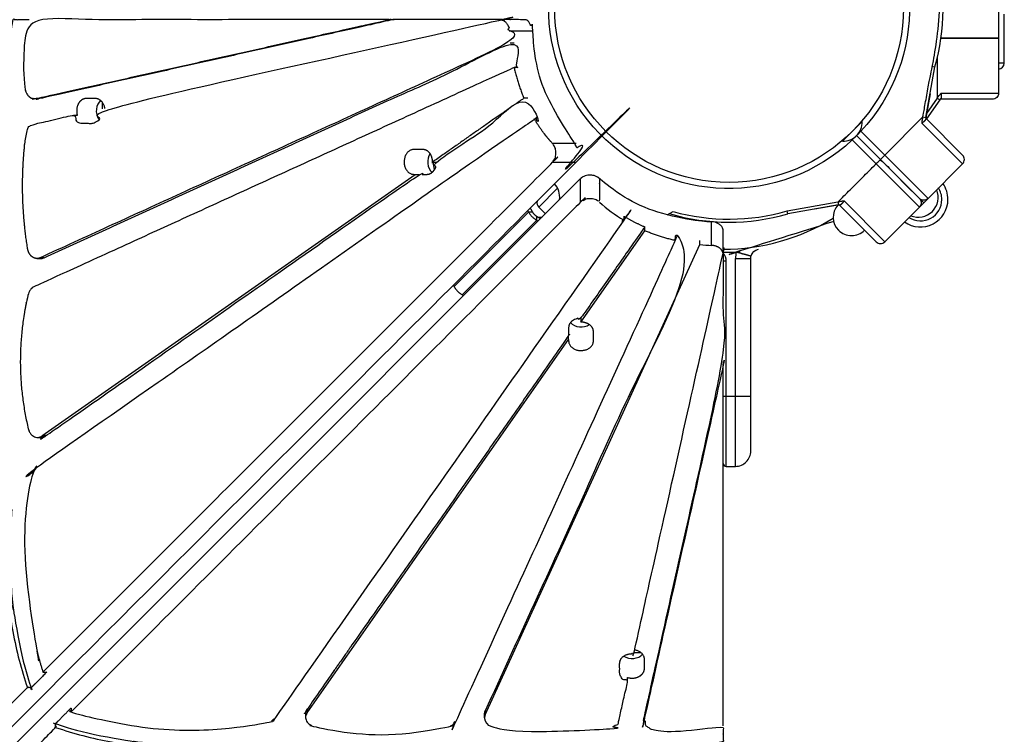
# Model space of a CAD drawing. Units: millimetres. Extents: x -2671 to 5117, y -3173 to 3550.
# Drawn here: x 1326 to 1648, y -849 to -615 of the extents above; entities that cross this region are included whole.
import ezdxf

# ---------------------------------------------------------------- set-up
doc = ezdxf.new("R2010")
doc.units = ezdxf.units.MM

msp = doc.modelspace()

# ---------------------------------------------------------------- linework, layer by layer
for p, q in [((1648.36, -629.46), (1648.36, -613.46)), ((1494.19, -619.04), (1486.5, -619.04)), ((1488.05, -622.91), (1486.77, -622.91)), ((1624.69, -630.47), (1625.67, -630.7)), ((1333.02, -641.06), (1331.74, -641.06)), ((1353.39, -642.76), (1353.39, -644.44)), ((1492.54, -640.9), (1491.26, -640.9)), ((1599.71, -650.7), (1601.84, -648.57)), ((1600.14, -650.27), (1600.13, -650.25)), ((1595.47, -654.93), (1597.61, -652.8)), ((1597.17, -653.24), (1597.16, -653.22)), ((1508.34, -655.75), (1500.65, -655.75)), ((1508.24, -662), (1500.55, -662)), ((1634.73, -662.37), (1623.42, -673.68)), ((1593.92, -675.87), (1586.41, -677.2)), ((1498.32, -678.69), (1496.14, -676.51)), ((1557.46, -694.22), (1556.46, -694.22)), ((1556.46, -846.05), (1556.46, -728.29)), ((1527.28, -822.13), (1528.96, -822.13)), ((1530.66, -842.5), (1530.66, -843.78))]:
    msp.add_line(p, q)
for points in [[(1609.28, -687.83), (1620.59, -676.51), (1606.45, -662.37), (1598.65, -654.57, -0.98319), (1516.65, -569.74, -0.98319), (1601.47, -651.74), (1609.28, -659.54), (1623.42, -673.68, -0.414214), (1620.59, -673.68), (1607.86, -660.96), (1609.28, -659.54), (1621.75, -647.07), (1622.73, -647.25), (1625.67, -630.7, 0.588486), (1539.13, -544.15), (1539.35, -545.13), (1522.75, -548.08), (1508.87, -561.96), (1494.73, -547.82), (1508.87, -561.96), (1494.98, -575.84), (1492.04, -592.45)], [(1646.46, -631.46, 0.400403), (1648.36, -629.46), (1646.46, -629.46)], [(1627.66, -639.28), (1646.46, -639.28, -0.414214), (1644.46, -641.28), (1642.18, -641.28)], [(1621.44, -649.08), (1634.73, -662.37, 0.414214), (1634.73, -659.54)], [(1617.18, -670.27), (1622, -675.1), (1617.76, -679.34, 0.666667), (1626.25, -670.86), (1622, -675.1), (1614.58, -667.67)], [(1615.73, -681.37, 0.609241), (1629.94, -674.04, 0.155728), (1628.28, -668.82)], [(1495.61, -674.63, 0.261854), (1496.14, -676.51), (1502.28, -670.37)], [(1617.17, -679.93, 0.592732), (1627.94, -674.04, 0.143329), (1626.84, -670.26)], [(1538.09, -679.08), (1540.03, -677.98, 0.137886), (1577.38, -677.79), (1593.98, -674.84), (1594.15, -675.82), (1577.6, -678.76)], [(1593.92, -675.87, 0.397248), (1594.16, -684.1, 0.414214), (1602.65, -684.1)], [(1606.45, -687.83, 0.414214), (1609.28, -687.83), (1595.98, -674.53)], [(1538.81, -678.67, 0.141315), (1577.6, -678.76), (1577.38, -677.79)], [(1556.46, -691.28, 0.015336), (1560.75, -691.15, 0.067757), (1560.46, -693.29), (1565.46, -693.29)], [(1556.46, -760.28, 0.414214), (1557.46, -761.28), (1557.46, -738.28), (1557.46, -694.22, 0.182676), (1556.46, -691.57)], [(1557.46, -761.28), (1560.46, -761.28, 0.414214), (1565.46, -756.28), (1565.46, -738.28), (1565.46, -693.29, -0.067757), (1565.57, -692.49, -0.291632), (1567.97, -690.33)]]:
    msp.add_lwpolyline(points, format="xyb")
for points in [[(1646.46, -603.28), (1646.46, -621.28), (1646.46, -639.28)], [(1626.46, -627.68), (1626.46, -640.92), (1622.97, -645.92)], [(1644.46, -641.28), (1627.42, -641.28), (1627.28, -641.49), (1622.92, -647.73)], [(1599.76, -653.45), (1598.65, -654.57), (1598.43, -654.33)], [(1601.24, -651.52), (1601.47, -651.74), (1600.36, -652.86)], [(1333.65, -751.34), (1455.7, -665.82), (1456.99, -665.82)], [(1509.72, -667.28), (618.21, -1559.01), (618.21, -1566.71)], [(1594.4, -675.78), (1606.45, -687.83), (1602.68, -684.06), (1602.65, -684.1), (1594.34, -675.79)], [(1492.53, -677.7), (1492.79, -678.15), (1468.44, -702.51)], [(1471.11, -705.18), (1495.47, -680.83), (1495.92, -681.09)], [(1509.89, -712.84), (1509.89, -714.13), (1530.82, -684.26)], [(1478.63, -842.46), (1548.81, -688.76), (1548.81, -687.48)], [(1556.46, -738.28), (1557.46, -738.28), (1560.46, -738.28), (1560.46, -693.29)], [(1420.37, -841.88), (1505.9, -719.82), (1505.9, -718.54)], [(1560.46, -761.28), (1560.46, -738.28), (1565.46, -738.28)]]:
    msp.add_lwpolyline(points)
for points in [[(1646.46, -621.28), (1627.67, -621.28)], [(1622.69, -647.5), (1634.73, -659.54)], [(1600.07, -653.16), (1607.86, -660.96)]]:
    msp.add_lwpolyline(points, close=True)
msp.add_circle((1558.36, -611.46), 57)
msp.add_circle((1558.36, -611.46), 57)
for centre, radius, start, end in [((1595.78, -648.88), 6.06, 315, 2.925), ((1595.78, -648.88), 6.06, 267.075, 315), ((1496.49, -673.33), 6.5, 353.6341, 42.4237), ((1496.49, -673.33), 6.5, 264.8711, 276.3802), ((1556.46, -621.28), 69, 270, 301.4037)]:
    msp.add_arc(centre, radius, start, end)
for centre, major_axis, ratio, start_param, end_param in [((1354.54, -645.09), (0, -4.05), 0.767581, 3.708554, 5.445268), ((1462.91, -661.77), (0, -4.05), 0.767581, 3.97951, 5.716224), ((1464.3, -662.28), (-0.04, -3.5), 0.763803, 4.591329, 5.302968), ((1555.4, -649.73), (51.27, 0), 0.767581, 3.834875, 4.053468), ((1555.4, -649.73), (51.27, 0), 0.767581, 4.583424, 4.659109), ((1509.95, -712.61), (-4.05, 0), 0.767581, 0.566961, 2.303676), ((1526.63, -820.98), (-4.05, 0), 0.767581, 0.837917, 2.574631)]:
    msp.add_ellipse(centre, major_axis=major_axis, ratio=ratio, start_param=start_param, end_param=end_param)
for points, weights, degree, knots in [([(1624.11, -639.5), (1623.65, -642.08), (1623.19, -644.67), (1622.73, -647.25), (1622.69, -647.45), (1622.66, -647.64), (1622.62, -647.84), (1622.61, -647.9), (1622.57, -648.02), (1622.48, -648.17), (1622.38, -648.29), (1622.28, -648.4), (1622.14, -648.53), (1621.98, -648.67), (1621.74, -648.86), (1621.56, -648.99), (1621.44, -649.08), (1621.54, -648.41), (1621.64, -647.74), (1621.75, -647.07), (1622.73, -641.54), (1623.71, -636.01), (1624.69, -630.47), (1631.78, -605.75), (1625.34, -580.85), (1607.16, -562.67), (1588.97, -544.48), (1564.07, -538.04), (1539.35, -545.13)], [1, 1, 1, 1, 1, 1, 1, 1, 1, 1, 1, 1, 1, 1, 1, 1, 1, 1, 1, 1, 1, 1, 1, 0.907767663777, 0.907767663777, 1, 0.907767663777, 0.907767663777, 1], 3, [0, 0, 0, 0, 1, 1, 1, 2, 2, 2, 3.667471, 5.228907, 5.897953, 6.892701, 8.069752, 9.363665, 10.656536, 13, 13, 13, 14, 14, 14, 15, 15, 15, 16.064563, 16.064563, 16.064563, 17.129126, 17.129126, 17.129126, 17.129126]), ([(1322.99, -615.26), (1287.45, -615.26), (1251.92, -615.26), (1251.84, -615.5), (1251.75, -615.72), (1243.45, -635.17), (1249.27, -656.1), (1250.01, -658.77), (1252.19, -658.77), (1252.45, -658.77), (1252.71, -658.71), (1253.35, -658.71), (1254, -658.71), (1287.38, -651.25), (1320.77, -643.79), (1320.13, -643.79), (1319.49, -643.79), (1322.54, -643.11), (1322.03, -639.13), (1322.67, -639.13), (1323.31, -639.13), (1321.75, -627.06), (1324.27, -615.26), (1326.87, -615.26), (1329.48, -615.26)], [1, 1, 1, 0.9979695417, 1, 0.909983386442, 1, 0.818752161127, 1, 0.996397176558, 1, 1, 1, 1, 1, 1, 1, 0.708318570135, 1, 1, 1, 0.976192677509, 1, 1, 1], 2, [0, 0, 0, 1, 1, 1.127472, 1.127472, 1.982577, 1.982577, 3.205701, 3.205701, 3.375524, 3.375524, 4.375524, 4.375524, 5.375524, 5.375524, 6.375524, 6.375524, 7.94289, 7.94289, 8.94289, 8.94289, 9.380176, 9.380176, 10.380176, 10.380176, 10.380176]), ([(1332.04, -693.31), (1332.68, -693.31), (1333.32, -693.31), (1333.85, -693.31), (1334.35, -693.09), (1333.71, -693.09), (1333.07, -693.09), (1332.57, -693.31), (1332.04, -693.31), (1329.52, -693.31), (1329, -690.1), (1325.98, -671.49), (1328.44, -652.75), (1328.82, -649.93), (1330.98, -649.44), (1337.47, -648), (1343.95, -646.55), (1344.72, -649.14), (1346.85, -649.14), (1348.39, -649.14), (1349.92, -649.14), (1351.34, -649.14), (1352.27, -647.75), (1353.2, -646.35), (1353, -644.53), (1418.43, -629.91), (1483.85, -615.29), (1484.49, -615.29), (1485.13, -615.29), (1484.93, -615.26), (1484.71, -615.26), (1466.62, -615.26), (1448.52, -615.26)], [1, 1, 1, 0.985829591661, 1, 1, 1, 0.985829591661, 1, 0.776710952356, 1, 0.982220050818, 1, 0.816391587427, 1, 1, 1, 0.824600587551, 1, 1, 1, 0.909957103888, 1, 0.909957103888, 1, 1, 1, 1, 1, 0.997635829956, 1, 1, 1], 2, [0, 0, 0, 1, 1, 1.337093, 1.337093, 2.337093, 2.337093, 2.674187, 2.674187, 4.036926, 4.036926, 4.414633, 4.414633, 5.645956, 5.645956, 6.645956, 6.645956, 7.848557, 7.848557, 8.848557, 8.848557, 9.703789, 9.703789, 10.55902, 10.55902, 11.55902, 11.55902, 12.55902, 12.55902, 12.696573, 12.696573, 13.696573, 13.696573, 13.696573]), ([(1447.23, -615.26), (1388.36, -615.26), (1329.48, -615.26), (1326.69, -626.28), (1328.15, -637.73), (1328.58, -641.11), (1331.22, -641.11), (1331.48, -641.11), (1331.74, -641.06), (1389.49, -628.16), (1447.23, -615.26), (1447.88, -615.26), (1448.52, -615.26), (1390.77, -628.16), (1333.02, -641.06), (1332.76, -641.11), (1332.5, -641.11), (1331.86, -641.11), (1331.22, -641.11)], [1, 1, 1, 0.970838702176, 1, 0.763004013763, 1, 0.996397176558, 1, 1, 1, 1, 1, 1, 1, 0.996397176558, 1, 1, 1], 2, [0, 0, 0, 1, 1, 1.484183, 1.484183, 2.88988, 2.88988, 3.059703, 3.059703, 4.059703, 4.059703, 5.059703, 5.059703, 6.059703, 6.059703, 6.229526, 6.229526, 7.229526, 7.229526, 7.229526]), ([(608.82, -1553.5), (612.67, -1553.5), (616.51, -1553.5), (1062.38, -1107.75), (1508.24, -662), (1509.42, -660.82), (1509.44, -658.9), (1509.47, -656.98), (1508.34, -655.75), (1495.11, -641.42), (1494.19, -619.04), (1494.03, -615.26), (1491.12, -615.26), (1487.92, -615.26), (1484.71, -615.26)], [1, 1, 1, 1, 1, 0.901123269839, 1, 0.901123269839, 1, 0.916275027484, 1, 0.725691035414, 1, 1, 1], 2, [0, 0, 0, 1, 1, 2, 2, 2.896886, 2.896886, 3.793772, 3.793772, 4.618005, 4.618005, 6.135521, 6.135521, 7.135521, 7.135521, 7.135521]), ([(1483.85, -615.29), (1486.36, -615.75), (1486.5, -619.04), (1486.58, -620.98), (1486.77, -622.91), (1409.92, -658), (1333.07, -693.09)], [1, 0.77125772656, 1, 0.999284068745, 1, 1, 1], 2, [0, 0, 0, 1.379963, 1.379963, 1.455648, 1.455648, 2.455648, 2.455648, 2.455648]), ([(1334.35, -693.09), (1411.2, -658), (1488.05, -622.91), (1488.46, -626.97), (1489.35, -630.9), (1488.71, -630.9), (1488.07, -630.9), (1409.57, -666.74), (1331.07, -702.58), (1329.6, -703.25), (1329.13, -705.2), (1323.92, -727.11), (1329.21, -748.99)], [1, 1, 1, 0.996822652386, 1, 1, 1, 1, 1, 0.893133034722, 1, 0.954465831297, 1], 2, [0, 0, 0, 1, 1, 1.159475, 1.159475, 2.159475, 2.159475, 3.159475, 3.159475, 4.092541, 4.092541, 4.698406, 4.698406, 4.698406]), ([(1488.07, -630.9), (1489.26, -636.12), (1491.26, -640.9), (1476.33, -651.36), (1461.4, -661.82), (1462.04, -661.82), (1462.68, -661.82)], [1, 0.994401400796, 1, 1, 1, 1, 1], 2, [0, 0, 0, 0.211732, 0.211732, 1.211732, 1.211732, 2.211732, 2.211732, 2.211732]), ([(1329.21, -748.99), (1329.9, -751.82), (1332.18, -751.82), (1332.96, -751.82), (1333.65, -751.34), (1334.29, -751.34), (1334.93, -751.34), (1395.96, -708.58), (1456.99, -665.82), (1458.28, -665.82), (1459.58, -665.82), (1462.64, -665.82), (1462.68, -661.82), (1477.61, -651.36), (1492.54, -640.9), (1494.05, -644.48), (1495.96, -647.7), (1495.32, -647.7), (1494.68, -647.7), (1413.4, -704.66), (1332.11, -761.61), (1330.92, -762.45), (1330.58, -764.16), (1324.01, -797.08), (1334, -828.5), (1334.64, -828.5), (1335.28, -828.5), (1332.74, -831.05), (1330.19, -833.6)], [1, 0.806384091742, 1, 0.96971569436, 1, 1, 1, 1, 1, 1, 1, 0.712114186603, 1, 1, 1, 0.996851513995, 1, 1, 1, 1, 1, 0.916542351588, 1, 0.948080781019, 1, 1, 1, 1, 1], 2, [0, 0, 0, 1.265568, 1.265568, 1.759033, 1.759033, 2.759033, 2.759033, 3.759033, 3.759033, 4.759033, 4.759033, 6.315616, 6.315616, 7.315616, 7.315616, 7.474364, 7.474364, 8.474364, 8.474364, 9.474364, 9.474364, 10.297262, 10.297262, 10.944563, 10.944563, 11.944563, 11.944563, 12.944563, 12.944563, 12.944563]), ([(1354.25, -644.25), (1353.72, -641.04), (1351.21, -641.04), (1349.67, -641.04), (1348.14, -641.04), (1346.5, -641.04), (1345.57, -642.8), (1344.65, -644.56), (1345.24, -646.55), (1344.59, -646.55), (1343.95, -646.55)], [1, 0.777125186322, 1, 1, 1, 0.884792450856, 1, 0.884792450856, 1, 1, 1], 2, [0, 0, 0, 1.361423, 1.361423, 2.361423, 2.361423, 3.330919, 3.330919, 4.300414, 4.300414, 5.300414, 5.300414, 5.300414]), ([(1353.42, -642.25), (1353.39, -642.5), (1353.39, -642.76), (1353.57, -642.76), (1353.75, -642.76)], [1, 0.997359332885, 1, 1, 1], 2, [0, 0, 0, 0.145378, 0.145378, 1.145378, 1.145378, 1.145378]), ([(1334, -828.5), (1417.28, -745.25), (1500.55, -662), (1501.72, -660.82), (1501.75, -658.9), (1501.78, -656.98), (1500.65, -655.75), (1497.32, -652.15), (1494.68, -647.7)], [1, 1, 1, 0.901123269839, 1, 0.901123269839, 1, 0.994033082452, 1], 2, [0, 0, 0, 1, 1, 1.896886, 1.896886, 2.793772, 2.793772, 3.012365, 3.012365, 3.012365]), ([(1461.4, -661.82), (1461.42, -660.13), (1460.51, -658.92), (1459.59, -657.72), (1458.29, -657.72), (1456.76, -657.72), (1455.22, -657.72), (1452.11, -657.72), (1452.11, -661.77), (1452.11, -665.82), (1455.22, -665.82), (1455.46, -665.82), (1455.7, -665.82)], [1, 0.922513864886, 1, 0.922513864886, 1, 1, 1, 0.707106781187, 1, 0.707106781187, 1, 1, 1], 2, [0, 0, 0, 0.792505, 0.792505, 1.58501, 1.58501, 2.58501, 2.58501, 4.155806, 4.155806, 5.726603, 5.726603, 6.726603, 6.726603, 6.726603]), ([(1594.15, -675.82), (1594.35, -675.79), (1594.55, -675.75), (1594.75, -675.72), (1594.81, -675.71), (1594.93, -675.67), (1595.08, -675.57), (1595.2, -675.47), (1595.3, -675.37), (1595.43, -675.24), (1595.58, -675.07), (1595.76, -674.84), (1595.9, -674.65), (1595.98, -674.53), (1595.32, -674.64), (1594.65, -674.74), (1593.98, -674.84), (1598.14, -670.68), (1602.29, -666.53), (1606.45, -662.37), (1606.92, -661.9), (1607.39, -661.43), (1607.86, -660.96), (1612.11, -665.2), (1616.35, -669.44), (1620.59, -673.68), (1621.42, -674.51), (1621.42, -675.68), (1620.59, -676.51)], [1, 1, 1, 1, 1, 1, 1, 1, 1, 1, 1, 1, 1, 1, 1, 1, 1, 1, 1, 1, 1, 1, 1, 1, 1, 1, 0.804737854124, 0.804737854124, 1], 3, [0, 0, 0, 0, 1, 1, 1, 2.667471, 4.228907, 4.897953, 5.892701, 7.069752, 8.363665, 9.656536, 12, 12, 12, 13, 13, 13, 14, 14, 14, 15, 15, 15, 16, 16, 16, 17.570796, 17.570796, 17.570796, 17.570796]), ([(1556.46, -690.81), (1556.46, -687.61), (1556.46, -684.4), (1556.46, -681.49), (1552.67, -681.34), (1530.29, -680.42), (1515.97, -667.19), (1514.74, -666.05), (1512.82, -666.08), (1510.89, -666.11), (1509.72, -667.28), (1509.72, -671.13), (1509.72, -674.97)], [1, 1, 1, 0.725691035414, 1, 0.916275027484, 1, 0.901123269839, 1, 0.901123269839, 1, 1, 1], 2, [0, 0, 0, 1, 1, 2.517516, 2.517516, 3.34175, 3.34175, 4.238636, 4.238636, 5.135521, 5.135521, 6.135521, 6.135521, 6.135521]), ([(1515.97, -667.19), (1515.97, -671.04), (1515.97, -674.88), (1514.74, -673.74), (1512.82, -673.77), (1510.89, -673.8), (1509.72, -674.97), (1426.47, -758.25), (1343.21, -841.52)], [1, 1, 1, 0.901123269839, 1, 0.901123269839, 1, 1, 1], 2, [0, 0, 0, 1, 1, 1.896886, 1.896886, 2.793772, 2.793772, 3.793772, 3.793772, 3.793772]), ([(1338.12, -845.33), (1340.67, -842.79), (1343.21, -840.24), (1343.21, -840.88), (1343.21, -841.52), (1374.64, -851.52), (1407.56, -844.95), (1409.27, -844.61), (1410.1, -843.41), (1467.06, -762.13), (1524.01, -680.85), (1524.01, -680.21), (1524.01, -679.56), (1527.24, -681.48), (1530.82, -682.98)], [1, 1, 1, 1, 1, 0.948080781019, 1, 0.916542351588, 1, 1, 1, 1, 1, 0.996851513995, 1], 2, [0, 0, 0, 1, 1, 2, 2, 2.647301, 2.647301, 3.470199, 3.470199, 4.470199, 4.470199, 5.470199, 5.470199, 5.628947, 5.628947, 5.628947]), ([(1494.08, -678.17), (1493.44, -678.16), (1492.79, -678.15), (1493.78, -679.85), (1495.47, -680.83), (1495.46, -680.18), (1495.45, -679.54)], [1, 1, 1, 0.887010833178, 1, 1, 1], 2, [0, 0, 0, 1, 1, 1.959931, 1.959931, 2.959931, 2.959931, 2.959931]), ([(1493.34, -676.89), (1493.71, -677.53), (1494.08, -678.17), (1494.59, -679.03), (1495.45, -679.54), (1496.09, -679.91), (1496.73, -680.28)], [1, 1, 1, 0.887010833178, 1, 1, 1], 2, [0, 0, 0, 1, 1, 1.959931, 1.959931, 2.959931, 2.959931, 2.959931]), ([(1556.42, -691.67), (1555.97, -689.16), (1552.67, -689.03), (1552.67, -685.18), (1552.67, -681.34)], [1, 0.77125772656, 1, 1, 1], 2, [0, 0, 0, 1.379963, 1.379963, 2.379963, 2.379963, 2.379963]), ([(1592.57, -681.25), (1584.99, -685.81), (1576.69, -688.88), (1567.97, -690.33), (1565.58, -690.73), (1563.17, -691), (1560.75, -691.15), (1560.84, -691.18), (1561, -691.22), (1561.25, -691.29), (1561.47, -691.35), (1561.67, -691.41), (1561.84, -691.46), (1562.01, -691.51), (1562.15, -691.55), (1562.27, -691.59), (1562.36, -691.62), (1562.43, -691.64), (1562.49, -691.66), (1562.56, -691.68), (1562.66, -691.72), (1562.76, -691.76), (1562.86, -691.8), (1562.95, -691.81), (1563.03, -691.82), (1563.11, -691.83), (1563.18, -691.84), (1563.24, -691.85), (1563.3, -691.86), (1563.37, -691.87), (1563.46, -691.9), (1563.55, -691.93), (1563.64, -691.95), (1563.73, -691.98), (1563.85, -692.01), (1564.03, -692.06), (1564.28, -692.13), (1564.58, -692.21), (1564.88, -692.3), (1565.14, -692.37), (1565.34, -692.42), (1565.48, -692.46), (1565.55, -692.48), (1565.57, -692.49), (1565.57, -692.49)], [1, 0.988199256396, 0.988199256396, 1, 0.999102461703, 0.999102461703, 1, 1, 1, 1, 1, 1, 1, 1, 1, 1, 1, 1, 1, 1, 1, 1, 1, 1, 1, 1, 1, 1, 1, 1, 1, 1, 1, 1, 1, 1, 1, 1, 1, 1, 1, 1, 1, 1, 1], 3, [0, 0, 0, 0, 0.376867, 0.376867, 0.376867, 0.480659, 0.480659, 0.480659, 1.865953, 2.951141, 4.426538, 5.190518, 6.169263, 7.095833, 7.907942, 8.480027, 8.992742, 9.398799, 9.671736, 10.009632, 10.615485, 11.285021, 11.883947, 12.292057, 12.756342, 13.259311, 13.675833, 13.97411, 14.294966, 14.684296, 15.315278, 15.909489, 16.519106, 16.990651, 17.687075, 18.826856, 20.687727, 23.150918, 25.945384, 28.772959, 31.620535, 34.398381, 37.024279, 39.480659, 39.480659, 39.480659, 39.480659]), ([(1540.82, -687.46), (1535.6, -686.27), (1530.82, -684.26), (1530.82, -683.62), (1530.82, -682.98), (1520.35, -697.91), (1509.89, -712.84), (1505.9, -712.89), (1505.9, -715.95), (1505.9, -717.25), (1505.9, -718.54), (1463.14, -779.57), (1420.37, -840.6), (1420.37, -841.24), (1420.37, -841.88), (1419.89, -842.57), (1419.89, -843.35), (1419.89, -845.63), (1422.72, -846.32), (1444.6, -851.61), (1466.52, -846.39), (1468.46, -845.93), (1469.14, -844.45), (1504.98, -765.96), (1540.82, -687.46), (1540.82, -686.82), (1540.82, -686.18), (1544.75, -687.07), (1548.81, -687.48), (1513.72, -764.33), (1478.63, -841.18)], [1, 0.994401400796, 1, 1, 1, 1, 1, 0.712114186602, 1, 1, 1, 1, 1, 1, 1, 0.96971569436, 1, 0.80638409174, 1, 0.954465831297, 1, 0.893133034722, 1, 1, 1, 1, 1, 0.996822652386, 1, 1, 1], 2, [0, 0, 0, 0.211732, 0.211732, 1.211732, 1.211732, 2.211732, 2.211732, 3.768315, 3.768315, 4.768315, 4.768315, 5.768315, 5.768315, 6.768315, 6.768315, 7.26178, 7.26178, 8.527348, 8.527348, 9.133213, 9.133213, 10.066279, 10.066279, 11.066279, 11.066279, 12.066279, 12.066279, 12.225754, 12.225754, 13.225754, 13.225754, 13.225754]), ([(1478.4, -843.49), (1478.4, -842.85), (1478.4, -842.21), (1478.4, -841.68), (1478.63, -841.18), (1478.63, -841.82), (1478.63, -842.46), (1478.4, -842.96), (1478.4, -843.49), (1478.4, -846.01), (1481.62, -846.53), (1500.22, -849.55), (1518.96, -847.08), (1521.79, -846.71), (1522.27, -844.54), (1523.72, -838.06), (1525.17, -831.57), (1522.58, -830.81), (1522.58, -828.67), (1522.58, -827.14), (1522.58, -825.6), (1522.58, -824.19), (1523.97, -823.26), (1525.36, -822.33), (1527.19, -822.52), (1541.81, -757.1), (1556.42, -691.67), (1556.42, -691.03), (1556.42, -690.39), (1556.46, -690.6), (1556.46, -690.81), (1556.46, -708.91), (1556.46, -727.01), (1543.56, -784.76), (1530.66, -842.5), (1530.6, -842.76), (1530.6, -843.03), (1530.6, -843.67), (1530.6, -844.31)], [1, 1, 1, 0.985829591661, 1, 1, 1, 0.985829591661, 1, 0.776710952356, 1, 0.982220050818, 1, 0.816391587427, 1, 1, 1, 0.824600587551, 1, 1, 1, 0.909957103887, 1, 0.909957103887, 1, 1, 1, 1, 1, 0.997635829956, 1, 1, 1, 1, 1, 0.996397176558, 1, 1, 1], 2, [0, 0, 0, 1, 1, 1.337093, 1.337093, 2.337093, 2.337093, 2.674187, 2.674187, 4.036926, 4.036926, 4.414633, 4.414633, 5.645956, 5.645956, 6.645956, 6.645956, 7.848557, 7.848557, 8.848557, 8.848557, 9.703789, 9.703789, 10.55902, 10.55902, 11.55902, 11.55902, 12.55902, 12.55902, 12.696573, 12.696573, 13.696573, 13.696573, 14.696573, 14.696573, 14.866396, 14.866396, 15.866396, 15.866396, 15.866396]), ([(1468.17, -702.06), (1468.3, -702.28), (1468.44, -702.51), (1469.42, -704.2), (1471.11, -705.18), (1471.34, -705.32), (1471.57, -705.45)], [1, 1, 1, 0.887010833178, 1, 1, 1], 2, [0, 0, 0, 1, 1, 1.959931, 1.959931, 2.959931, 2.959931, 2.959931]), ([(1505.9, -719.82), (1505.9, -720.06), (1505.9, -720.3), (1505.9, -723.41), (1509.95, -723.41), (1514, -723.41), (1514, -720.3), (1514, -718.77), (1514, -717.23), (1514, -715.93), (1512.79, -715.02), (1511.59, -714.11), (1509.89, -714.13)], [1, 1, 1, 0.707106781187, 1, 0.707106781187, 1, 1, 1, 0.922513864886, 1, 0.922513864886, 1], 2, [0, 0, 0, 1, 1, 2.570796, 2.570796, 4.141593, 4.141593, 5.141593, 5.141593, 5.934098, 5.934098, 6.726603, 6.726603, 6.726603]), ([(1556.46, -727.01), (1556.46, -727.65), (1556.46, -728.29), (1543.56, -786.04), (1530.66, -843.78), (1530.6, -844.05), (1530.6, -844.31), (1530.6, -846.94), (1533.99, -847.38), (1545.44, -848.84), (1556.46, -846.05), (1556.46, -848.65), (1556.46, -851.26), (1544.66, -853.77), (1532.58, -852.22), (1532.58, -852.86), (1532.58, -853.5), (1528.6, -852.99), (1527.92, -856.04), (1527.92, -855.4), (1527.92, -854.76), (1520.46, -888.14), (1513, -921.53), (1513, -922.17), (1513, -922.81), (1512.95, -923.07), (1512.95, -923.34), (1512.95, -925.52), (1515.62, -926.26), (1536.54, -932.08), (1555.99, -923.78), (1556.22, -923.68), (1556.46, -923.61), (1556.46, -888.08), (1556.46, -852.54)], [1, 1, 1, 1, 1, 0.996397176558, 1, 0.763004013763, 1, 0.970838702176, 1, 1, 1, 0.976192677509, 1, 1, 1, 0.708318570135, 1, 1, 1, 1, 1, 1, 1, 0.996397176558, 1, 0.818752161127, 1, 0.909983386442, 1, 0.9979695417, 1, 1, 1], 2, [0, 0, 0, 1, 1, 2, 2, 2.169823, 2.169823, 3.57552, 3.57552, 4.059703, 4.059703, 5.059703, 5.059703, 5.496989, 5.496989, 6.496989, 6.496989, 8.064355, 8.064355, 9.064355, 9.064355, 10.064355, 10.064355, 11.064355, 11.064355, 11.234178, 11.234178, 12.457303, 12.457303, 13.312407, 13.312407, 13.439879, 13.439879, 14.439879, 14.439879, 14.439879]), ([(1332.18, -751.82), (1332.82, -751.82), (1333.46, -751.82), (1334.24, -751.82), (1334.93, -751.34)], [1, 1, 1, 0.96971569436, 1], 2, [0, 0, 0, 1, 1, 1.493465, 1.493465, 1.493465]), ([(1243.83, -831.68), (1243.19, -831.68), (1242.55, -831.68), (1242.74, -829.86), (1241.81, -828.47), (1240.89, -827.08), (1239.47, -827.08), (1238.69, -827.08), (1238, -827.56), (1198.48, -855.25), (1158.97, -882.94), (1157.76, -883.78), (1157.43, -885.51), (1145.95, -944.78), (1158.97, -1003.5), (1203.2, -959.27), (1247.44, -915.04), (1248.08, -915.04), (1248.72, -915.04), (1251.37, -912.4), (1254.02, -909.75), (1253.38, -909.75), (1252.74, -909.75), (1243.21, -865.54), (1250.32, -820.57), (1250.62, -818.72), (1251.9, -817.82), (1284.95, -794.66), (1318, -771.5), (1318.69, -771.02), (1319.47, -771.02), (1320.88, -771.02), (1321.81, -772.4), (1322.74, -773.77), (1322.55, -775.59), (1319.55, -805.74), (1328.91, -833.6)], [1, 1, 1, 0.910165517716, 1, 0.910165517716, 1, 0.96971569436, 1, 1, 1, 0.915064505845, 1, 0.965332712512, 1, 1, 1, 1, 1, 1, 1, 1, 1, 0.971665992207, 1, 0.90603457124, 1, 1, 1, 0.96971569436, 1, 0.911055349709, 1, 0.911055349709, 1, 0.963548051245, 1], 2, [0, 0, 0, 1, 1, 1.854226, 1.854226, 2.708452, 2.708452, 3.201916, 3.201916, 4.201916, 4.201916, 5.032173, 5.032173, 5.560336, 5.560336, 6.560336, 6.560336, 7.560336, 7.560336, 8.560336, 8.560336, 9.560336, 9.560336, 10.037568, 10.037568, 10.911525, 10.911525, 11.911525, 11.911525, 12.404989, 12.404989, 13.254909, 13.254909, 14.104828, 14.104828, 14.646496, 14.646496, 14.646496]), ([(1322.55, -775.59), (1323.2, -775.59), (1323.84, -775.59), (1320.83, -805.74), (1330.19, -833.6), (1329.55, -833.6), (1328.91, -833.6), (1290.82, -871.67), (1252.74, -909.75)], [1, 1, 1, 0.963548051245, 1, 1, 1, 1, 1], 2, [0, 0, 0, 1, 1, 1.541668, 1.541668, 2.541668, 2.541668, 3.541668, 3.541668, 3.541668]), ([(1525.17, -831.57), (1525.17, -830.93), (1525.17, -830.29), (1527.16, -830.88), (1528.92, -829.95), (1530.68, -829.03), (1530.68, -827.39), (1530.68, -825.86), (1530.68, -824.32), (1530.68, -821.8), (1527.47, -821.28)], [1, 1, 1, 0.884792450855, 1, 0.884792450855, 1, 1, 1, 0.777125186322, 1], 2, [0, 0, 0, 1, 1, 1.969496, 1.969496, 2.938992, 2.938992, 3.938992, 3.938992, 5.300414, 5.300414, 5.300414]), ([(1528.96, -821.78), (1528.96, -821.96), (1528.96, -822.13), (1529.21, -822.13), (1529.47, -822.1)], [1, 1, 1, 0.997359332884, 1], 2, [0, 0, 0, 1, 1, 1.145378, 1.145378, 1.145378]), ([(1420.37, -840.6), (1419.89, -841.29), (1419.89, -842.07), (1419.89, -842.71), (1419.89, -843.35)], [1, 0.96971569436, 1, 1, 1], 2, [0, 0, 0, 0.493465, 0.493465, 1.493465, 1.493465, 1.493465]), ([(1338.12, -846.62), (1365.97, -855.98), (1396.12, -852.97), (1397.94, -852.79), (1399.32, -853.72), (1400.7, -854.65), (1400.7, -856.06), (1400.7, -856.84), (1400.21, -857.53), (1377.05, -890.58), (1353.89, -923.63), (1353, -924.91), (1351.15, -925.2), (1306.17, -932.32), (1261.97, -922.79), (1261.97, -922.15), (1261.97, -921.51), (1259.32, -924.15), (1256.67, -926.8), (1256.67, -927.44), (1256.67, -928.08), (1212.45, -972.32), (1168.22, -1016.56), (1226.94, -1029.57), (1286.2, -1018.1), (1287.93, -1017.76), (1288.78, -1016.56), (1316.47, -977.04), (1344.16, -937.53), (1344.64, -936.84), (1344.64, -936.06), (1344.64, -934.64), (1343.25, -933.71), (1341.86, -932.78), (1340.03, -932.98), (1340.03, -932.34), (1340.03, -931.69)], [1, 0.963548051245, 1, 0.911055349709, 1, 0.911055349709, 1, 0.969715694359, 1, 1, 1, 0.90603457124, 1, 0.971665992207, 1, 1, 1, 1, 1, 1, 1, 1, 1, 0.965332712512, 1, 0.915064505845, 1, 1, 1, 0.969715694359, 1, 0.910165517717, 1, 0.910165517717, 1, 1, 1], 2, [0, 0, 0, 0.541668, 0.541668, 1.391588, 1.391588, 2.241507, 2.241507, 2.734972, 2.734972, 3.734972, 3.734972, 4.608928, 4.608928, 5.086161, 5.086161, 6.086161, 6.086161, 7.086161, 7.086161, 8.086161, 8.086161, 9.086161, 9.086161, 9.614323, 9.614323, 10.44458, 10.44458, 11.44458, 11.44458, 11.938045, 11.938045, 12.792271, 12.792271, 13.646496, 13.646496, 14.646496, 14.646496, 14.646496]), ([(1261.97, -922.79), (1300.04, -884.7), (1338.12, -846.62), (1338.12, -845.98), (1338.12, -845.33), (1365.97, -854.69), (1396.12, -851.69), (1396.12, -852.33), (1396.12, -852.97)], [1, 1, 1, 1, 1, 0.963548051245, 1, 1, 1], 2, [0, 0, 0, 1, 1, 2, 2, 2.541668, 2.541668, 3.541668, 3.541668, 3.541668])]:
    msp.add_rational_spline(points, weights, degree=degree, knots=knots)
for points, knots in [([(1627.62, -641), (1627.66, -640.94), (1627.72, -640.83), (1627.75, -640.66), (1627.77, -640.5), (1627.77, -640.36), (1627.77, -640.17), (1627.75, -639.95), (1627.72, -639.65), (1627.68, -639.43), (1627.66, -639.28), (1627.26, -639.83), (1626.86, -640.37), (1626.46, -640.92), (1626.73, -641.11), (1627.01, -641.3), (1627.28, -641.49), (1627.39, -641.32), (1627.51, -641.16), (1627.62, -641)], [0, 0, 0, 0, 1.667471, 3.228907, 3.897953, 4.892701, 6.069752, 7.363665, 8.656536, 11, 11, 11, 12, 12, 12, 13, 13, 13, 14, 14, 14, 14]), ([(1566.01, -691.56), (1566, -691.58), (1565.98, -691.6), (1565.95, -691.64), (1565.94, -691.66), (1565.91, -691.71), (1565.9, -691.73), (1565.86, -691.79), (1565.83, -691.84), (1565.81, -691.88)], [0, 0, 0, 0, 0.4, 0.4, 0.8, 0.8, 1.2, 1.2, 2, 2, 2, 2]), ([(1566.64, -690.9), (1566.66, -690.89), (1566.68, -690.88), (1566.71, -690.85), (1566.73, -690.84), (1566.77, -690.81), (1566.79, -690.8), (1566.85, -690.76), (1566.9, -690.73), (1566.94, -690.7)], [0, 0, 0, 0, 0.2, 0.2, 0.4, 0.4, 0.6, 0.6, 1, 1, 1, 1])]:
    msp.add_open_spline(points, degree=3, knots=knots)

doc.saveas('drawing.dxf')
